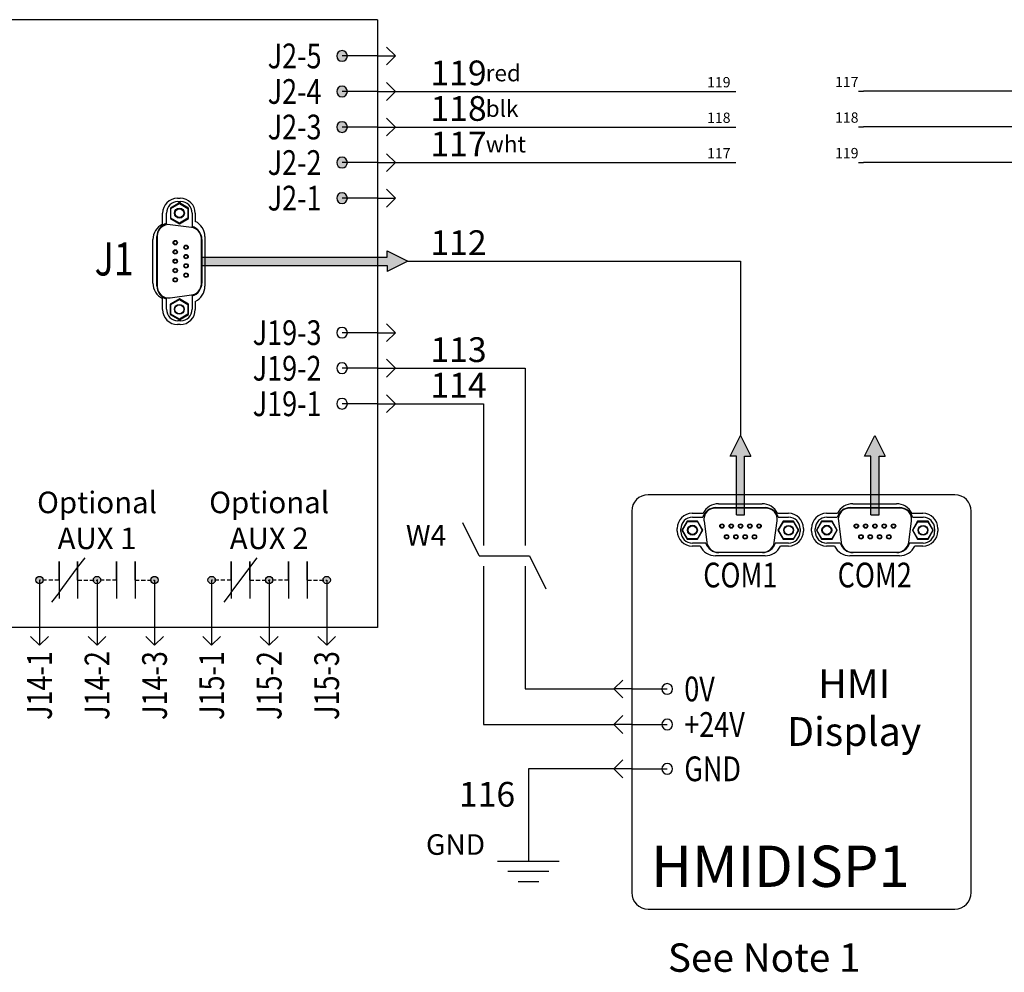
# Model space of a CAD drawing. Extents: x 147 to 468, y 202 to 434.
# Drawn here: x 207 to 267, y 244 to 302 of the extents above; entities that cross this region are included whole.
import ezdxf
from ezdxf.enums import TextEntityAlignment as Align

# ---------------------------------------------------------------- set-up
doc = ezdxf.new("R2010")
doc.units = 0
doc.header["$MEASUREMENT"] = 0
doc.linetypes.add('HIDDEN', pattern=[0.375, 0.25, -0.125])
for name, color, linetype in [('BLK', 7, 'Continuous'), ('BLK_22', 7, 'Continuous'), ('DB9', 7, 'Continuous'), ('GRN_14', 7, 'Continuous'), ('LINK', 9, 'Continuous'), ('MISC', 7, 'Continuous'), ('Notes', 140, 'Continuous'), ('RED', 7, 'Continuous'), ('RED_22', 7, 'Continuous'), ('SYMS', 7, 'Continuous'), ('TAGS', 150, 'Continuous'), ('TERMS', 123, 'Continuous'), ('WHT', 7, 'Continuous'), ('WIRENO', 72, 'Continuous'), ('WIREREF', 52, 'Continuous'), ('WIREREF_DEST', 52, 'Continuous')]:
    doc.layers.add(name, color=color, linetype=linetype)
doc.styles.add('WD_IEC', font='isocp2.shx', dxfattribs={"width": 0.9, "height": 4})

# ---------------------------------------------------------------- blocks, each defined once
blk = doc.blocks.new('WD_WNH')
at = {"linetype": 'Continuous', "style": 'WD_IEC', "width": 0.8}
blk.add_attdef('WIRENO', text='', height=2.5, dxfattribs=at).set_placement((0, 0.75), align=Align.CENTER)
at = {"style": 'WD_IEC', "flags": 1}
for tag, p in [('W01USER', (0, 1.25)), ('W02USER', (0, 1.125)), ('W03USER', (0, 1)), ('W04USER', (0, 0.875)), ('W05USER', (0, 0.75)), ('W06USER', (0, 0.625)), ('W07USER', (0, 0.5)), ('W08USER', (0, 0.375)), ('W09USER', (0, 0.25)), ('W10USER', (0, 0.125))]:
    blk.add_attdef(tag, text='', height=0.08, dxfattribs=at).set_placement(p, align=Align.CENTER)
blk = doc.blocks.new('HA1D1_INLINE')
blk.add_line((0, 0), (0.625, 0))
at = {"style": 'WD_IEC'}
for tag, height, flags, p in [('WIRENO', 1.25, 8, (0, 0.5)), ('SIGCODE', 0.5, 1, (2.5, 0.9))]:
    blk.add_attdef(tag, text='', height=height, dxfattribs=dict(at, flags=flags)).set_placement(p, align=Align.RIGHT)
at = {"style": 'WD_IEC', "flags": 1}
for tag, p in [('X4TERM01', (0, 0)), ('X1TERM02', (0.625, 0))]:
    blk.add_attdef(tag, p, '', height=0.16, dxfattribs=at)
at = {"style": 'WD_IEC'}
blk.add_attdef('DESC1', text='', height=1.25, dxfattribs=at).set_placement((0, -0.5), align=Align.TOP_RIGHT)
blk = doc.blocks.new('HA1S3_INLINE')
blk.add_line((-0.625, 0), (0, 0))
at = {"style": 'WD_IEC'}
for tag, height, flags, p in [('WIRENO', 1.25, 8, (-0.625, 0.5)), ('SIGCODE', 0.5, 1, (1.875, 0.9))]:
    blk.add_attdef(tag, text='', height=height, dxfattribs=dict(at, flags=flags)).set_placement(p, align=Align.RIGHT)
at = {"style": 'WD_IEC', "flags": 1}
for tag, p in [('X4TERM02', (-0.625, 0)), ('X1TERM01', (0, 0))]:
    blk.add_attdef(tag, p, '', height=0.16, dxfattribs=at)
at = {"style": 'WD_IEC'}
blk.add_attdef('DESC1', text='', height=1.25, dxfattribs=at).set_placement((-0.625, -0.5), align=Align.TOP_RIGHT)
blk = doc.blocks.new('VGND2')
for p, q in [((0, 0), (0, -5)), ((-3.75, -5), (3.75, -5)), ((-2.5, -6.25), (2.5, -6.25)), ((-1.25, -7.5), (1.25, -7.5))]:
    blk.add_line(p, q)
at = {"style": 'WD_IEC'}
for tag, p in [('INST', (-5.25, 2.75)), ('LOC', (-5.25, -0.75)), ('TAG1', (-5.25, -4.25))]:
    blk.add_attdef(tag, text='', height=2.5, dxfattribs=at).set_placement(p, align=Align.RIGHT)
at = {"style": 'WD_IEC', "flags": 1}
blk.add_attdef('X2TERM01', (0, 0), '', height=0.32, dxfattribs=at)
blk = doc.blocks.new('WD_WNV')
at = {"linetype": 'Continuous', "style": 'WD_IEC', "width": 0.8}
blk.add_attdef('WIRENO', text='', height=2.5, dxfattribs=at).set_placement((-1.6, 0), align=Align.MIDDLE_RIGHT)
at = {"style": 'WD_IEC', "flags": 1}
for tag, p in [('W01USER', (-1, 1.25)), ('W02USER', (-1, 1.125)), ('W03USER', (-1, 1)), ('W04USER', (-1, 0.875)), ('W05USER', (-1, 0.75)), ('W06USER', (-1, 0.625)), ('W07USER', (-1, 0.5)), ('W08USER', (-1, 0.375)), ('W09USER', (-1, 0.25)), ('W10USER', (-1, 0.125))]:
    blk.add_attdef(tag, text='', height=0.08, dxfattribs=at).set_placement(p, align=Align.CENTER)
blk = doc.blocks.new('VW01_5')
blk.add_line((-0.5, 0), (-2.5, 4))
at = {"style": 'WD_IEC', "flags": 1}
for tag, p in [('INST', (-4.5, 7.25)), ('LOC', (-4.5, 4.25)), ('XREF', (-4.5, -3.75)), ('DESC1', (-4.5, -6.75)), ('DESC2', (-4.5, -9.75)), ('DESC3', (-4.5, -12.75))]:
    blk.add_attdef(tag, text='', height=2.5, dxfattribs=at).set_placement(p, align=Align.RIGHT)
at = {"style": 'WD_IEC'}
blk.add_attdef('TAG1', text='', height=2.5, dxfattribs=at).set_placement((-4.5, 1.25), align=Align.RIGHT)
at = {"color": 7, "style": 'WD_IEC'}
for tag, p in [('X2_TINY_DOT_DONT_REMOVE', (0, 1.25)), ('X8_TINY_DOT_DONT_REMOVE', (0, -1.25))]:
    blk.add_attdef(tag, p, '', height=0.0016, dxfattribs=at)
at = {"style": 'WD_IEC', "flags": 1}
for tag, p, height in [('X2TERM01', (0, 1.25), 0.32), ('X1LINK', (-0.5, 0), 0.32), ('X8TERM01', (0, -1.25), 0.32), ('MFG', (3.06, -7.26), 1), ('CAT', (3.06, -8.76), 1), ('ASSYCODE', (3.06, -10.26), 1), ('FAMILY', (3.06, -11.76), 1), ('CATDESC', (3.06, -13.26), 1)]:
    blk.add_attdef(tag, p, '', height=height, dxfattribs=at)
at = {"style": 'WD_IEC'}
blk.add_attdef('RATING1', text='', height=2.5, dxfattribs=at).set_placement((2, -2), align=Align.MIDDLE_LEFT)
blk = doc.blocks.new('VW02_5')
blk.add_line((0.5, 0), (2.5, -4))
at = {"style": 'WD_IEC', "flags": 1}
for tag, p in [('INST', (-4.5, 7.25)), ('LOC', (-4.5, 4.25)), ('XREF', (-4.5, -3.75)), ('DESC1', (-4.5, -6.75)), ('DESC2', (-4.5, -9.75)), ('DESC3', (-4.5, -12.75))]:
    blk.add_attdef(tag, text='', height=2.5, dxfattribs=at).set_placement(p, align=Align.RIGHT)
at = {"style": 'WD_IEC'}
blk.add_attdef('TAG2', text='', height=2.5, dxfattribs=at).set_placement((-4.5, 1.25), align=Align.RIGHT)
at = {"color": 7, "style": 'WD_IEC'}
for tag, p in [('X2_TINY_DOT_DONT_REMOVE', (0, 1.25)), ('X8_TINY_DOT_DONT_REMOVE', (0, -1.25))]:
    blk.add_attdef(tag, p, '', height=0.0016, dxfattribs=at)
at = {"style": 'WD_IEC', "flags": 1}
for tag, p, height in [('X2TERM01', (0, 1.25), 0.32), ('X4LINK', (0.5, 0), 0.32), ('X8TERM01', (0, -1.25), 0.32), ('FAMILY', (3.06, -11.76), 1)]:
    blk.add_attdef(tag, p, '', height=height, dxfattribs=at)
at = {"style": 'WD_IEC'}
blk.add_attdef('RATING1', text='', height=2.5, dxfattribs=at).set_placement((2, -2), align=Align.MIDDLE_LEFT)
blk = doc.blocks.new('*U47')
h = blk.add_hatch(color=256)
edge = h.paths.add_edge_path()
edge.add_arc((28.584, -3.274), 0.323, 270, 450)
edge.add_arc((28.584, -3.274), 0.323, 90, 270)
edge = h.paths.add_edge_path()
edge.add_arc((28.584, -5.429), 0.323, 270, 450)
edge.add_arc((28.584, -5.429), 0.323, 90, 270)
edge = h.paths.add_edge_path()
edge.add_arc((28.584, -7.583), 0.323, 270, 450)
edge.add_arc((28.584, -7.583), 0.323, 90, 270)
edge = h.paths.add_edge_path()
edge.add_arc((28.584, -9.737), 0.323, 270, 450)
edge.add_arc((28.584, -9.737), 0.323, 90, 270)
edge = h.paths.add_edge_path()
edge.add_arc((28.584, -11.891), 0.323, 270, 450)
edge.add_arc((28.584, -11.891), 0.323, 90, 270)
h = blk.add_hatch(color=7)
h.dxf.hatch_style = 1
h.paths.add_polyline_path([(32.578, -15.716), (31.328, -16.341), (31.328, -15.966), (20.058, -15.966), (20.058, -15.466), (31.328, -15.466), (31.328, -15.091)])
h = blk.add_hatch(color=256)
edge = h.paths.add_edge_path()
edge.add_arc((10.248, -35.04), 0.223, 0, 360)
edge = h.paths.add_edge_path()
edge.add_arc((13.734, -35.04), 0.223, 0, 360)
edge = h.paths.add_edge_path()
edge.add_arc((17.22, -35.04), 0.223, 0, 360)
h = blk.add_hatch(color=256)
edge = h.paths.add_edge_path()
edge.add_arc((20.68, -35.04), 0.223, 0, 360)
edge = h.paths.add_edge_path()
edge.add_arc((24.166, -35.04), 0.223, 0, 360)
edge = h.paths.add_edge_path()
edge.add_arc((27.652, -35.04), 0.223, 0, 360)
for p, q in [((30.738, -1.077), (-33.645, -1.077)), ((18.612, -11.902), (18.775, -11.902)), ((18.728, -12.18), (18.18, -12.497)), ((18.18, -12.497), (18.18, -13.129)), ((18.209, -12.514), (18.18, -12.497)), ((18.209, -12.514), (18.728, -12.214)), ((18.209, -13.112), (18.209, -12.514)), ((18.64, -12.101), (18.803, -12.101)), ((19.276, -12.497), (18.728, -12.18)), ((18.728, -12.214), (18.728, -12.18)), ((18.728, -12.214), (19.246, -12.514)), ((19.246, -12.514), (19.276, -12.497)), ((19.246, -12.514), (19.246, -13.112)), ((19.276, -13.129), (19.276, -12.497)), ((17.7, -13.479), (17.7, -12.813)), ((17.94, -13.432), (17.94, -12.801)), ((18.209, -13.112), (18.18, -13.129)), ((18.728, -13.412), (18.209, -13.112)), ((19.246, -13.112), (18.728, -13.412)), ((19.246, -13.112), (19.276, -13.129)), ((19.503, -12.801), (19.503, -13.611)), ((19.686, -12.813), (19.686, -13.299)), ((19.462, -13.67), (18.156, -13.501)), ((18.18, -13.129), (18.728, -13.446)), ((18.728, -13.446), (19.276, -13.129)), ((18.728, -13.412), (18.728, -13.446)), ((17.357, -17.218), (17.357, -14.214)), ((17.384, -14.18), (17.384, -17.252)), ((20.269, -14.226), (20.269, -17.23)), ((17.117, -17.051), (17.117, -14.406)), ((20.058, -17.084), (20.058, -14.349)), ((20.086, -14.394), (20.086, -17.039)), ((18.156, -17.931), (19.462, -17.762)), ((19.503, -17.821), (19.503, -18.632)), ((17.7, -18.644), (17.7, -17.977)), ((17.94, -18.632), (17.94, -18)), ((18.722, -17.999), (18.173, -18.315)), ((18.173, -18.315), (18.173, -18.948)), ((18.203, -18.332), (18.173, -18.315)), ((18.203, -18.332), (18.722, -18.033)), ((18.203, -18.931), (18.203, -18.332)), ((19.27, -18.315), (18.722, -17.999)), ((18.722, -18.033), (18.722, -17.999)), ((18.722, -18.033), (19.24, -18.332)), ((19.24, -18.332), (19.27, -18.315)), ((19.24, -18.332), (19.24, -18.931)), ((19.27, -18.948), (19.27, -18.315)), ((19.686, -18.157), (19.686, -18.644)), ((18.203, -18.931), (18.173, -18.948)), ((18.173, -18.948), (18.722, -19.264)), ((18.722, -19.23), (18.203, -18.931)), ((19.24, -18.931), (18.722, -19.23)), ((18.722, -19.264), (19.27, -18.948)), ((19.24, -18.931), (19.27, -18.948)), ((18.775, -19.555), (18.612, -19.555)), ((18.803, -19.331), (18.64, -19.331)), ((18.722, -19.23), (18.722, -19.264)), ((10.248, -35.04), (10.248, -37.919)), ((13.734, -35.04), (13.734, -37.919)), ((17.22, -35.04), (17.22, -37.919)), ((20.68, -35.04), (20.68, -37.919)), ((24.166, -35.04), (24.166, -37.919)), ((27.652, -35.04), (27.652, -37.919)), ((30.738, -37.919), (-33.645, -37.919))]:
    blk.add_line(p, q)
at = {"color": 7}
for p, q in [((30.738, -1.077), (30.738, -37.919)), ((20.058, -15.466), (31.328, -15.466)), ((20.058, -15.466), (20.058, -15.966)), ((31.328, -15.466), (31.328, -15.091)), ((31.328, -15.091), (32.578, -15.716)), ((20.058, -15.966), (31.328, -15.966)), ((32.578, -15.716), (31.328, -16.341)), ((31.328, -15.966), (31.328, -16.341))]:
    blk.add_line(p, q, dxfattribs=at)
at = {"linetype": 'Continuous'}
for p, q in [((31.815, -3.274), (31.277, -2.736)), ((30.738, -3.274), (28.584, -3.274)), ((30.738, -3.274), (31.815, -3.274)), ((31.815, -3.274), (31.277, -3.813)), ((31.815, -5.429), (31.277, -4.89)), ((30.738, -5.429), (28.584, -5.429)), ((30.738, -5.429), (31.815, -5.429)), ((31.815, -5.429), (31.277, -5.967)), ((31.815, -7.583), (31.277, -7.044)), ((30.738, -7.583), (28.584, -7.583)), ((30.738, -7.583), (31.815, -7.583)), ((31.815, -7.583), (31.277, -8.121)), ((31.815, -9.737), (31.277, -9.199)), ((30.738, -9.737), (28.584, -9.737)), ((30.738, -9.737), (31.815, -9.737)), ((31.815, -9.737), (31.277, -10.276)), ((30.738, -11.891), (28.584, -11.891)), ((30.738, -11.891), (31.815, -11.891)), ((31.815, -11.891), (31.277, -11.353)), ((31.815, -11.891), (31.277, -12.43)), ((31.815, -20.047), (31.277, -19.508)), ((30.738, -20.047), (28.584, -20.047)), ((30.738, -20.047), (31.815, -20.047)), ((31.815, -20.047), (31.277, -20.585)), ((31.815, -22.201), (31.277, -21.662)), ((30.738, -22.201), (28.584, -22.201)), ((30.738, -22.201), (31.815, -22.201)), ((31.815, -22.201), (31.277, -22.739)), ((31.815, -24.355), (31.277, -23.817)), ((30.738, -24.355), (28.584, -24.355)), ((30.738, -24.355), (31.815, -24.355)), ((31.815, -24.355), (31.277, -24.894)), ((10.248, -37.919), (10.248, -38.996)), ((13.734, -37.919), (13.734, -38.996)), ((17.22, -37.919), (17.22, -38.996)), ((20.68, -37.919), (20.68, -38.996)), ((24.166, -37.919), (24.166, -38.996)), ((27.652, -37.919), (27.652, -38.996)), ((10.248, -38.996), (9.71, -38.458)), ((10.248, -38.996), (10.787, -38.458)), ((13.734, -38.996), (13.196, -38.458)), ((13.734, -38.996), (14.273, -38.458)), ((17.22, -38.996), (16.681, -38.458)), ((17.22, -38.996), (17.758, -38.458)), ((20.68, -38.996), (20.142, -38.458)), ((20.68, -38.996), (21.219, -38.458)), ((24.166, -38.996), (23.628, -38.458)), ((24.166, -38.996), (24.705, -38.458)), ((27.652, -38.996), (27.114, -38.458)), ((27.652, -38.996), (28.191, -38.458))]:
    blk.add_line(p, q, dxfattribs=at)
at = {"ltscale": 0.2}
for p, q in [((11.429, -35.04), (11.429, -33.915)), ((11.429, -33.915), (11.429, -36.164)), ((12.554, -34.29), (13.005, -33.691)), ((12.554, -35.04), (12.554, -33.915)), ((12.554, -33.915), (12.554, -36.164)), ((14.915, -33.915), (14.915, -36.164)), ((14.915, -35.04), (14.915, -33.915)), ((16.039, -33.915), (16.039, -36.164)), ((16.039, -35.04), (16.039, -33.915)), ((21.861, -33.915), (21.861, -36.164)), ((21.861, -35.04), (21.861, -33.915)), ((22.986, -34.29), (23.437, -33.691)), ((22.986, -33.915), (22.986, -36.164)), ((22.986, -35.04), (22.986, -33.915)), ((25.347, -35.04), (25.347, -33.915)), ((25.347, -33.915), (25.347, -36.164)), ((26.472, -35.04), (26.472, -33.915)), ((26.472, -33.915), (26.472, -36.164)), ((11.429, -35.789), (12.554, -34.29)), ((21.861, -35.789), (22.986, -34.29)), ((11.429, -35.789), (10.977, -36.388)), ((21.861, -35.789), (21.41, -36.388))]:
    blk.add_line(p, q, dxfattribs=at)
at = {"linetype": 'HIDDEN'}
for p, q in [((11.429, -35.04), (10.248, -35.04)), ((12.554, -35.04), (13.734, -35.04)), ((14.915, -35.04), (13.734, -35.04)), ((16.039, -35.04), (17.22, -35.04)), ((21.861, -35.04), (20.68, -35.04)), ((22.986, -35.04), (24.166, -35.04)), ((25.347, -35.04), (24.166, -35.04)), ((26.472, -35.04), (27.652, -35.04))]:
    blk.add_line(p, q, dxfattribs=at)
for centre, radius in [((18.728, -12.802), 0.298), ((18.728, -12.802), 0.268), ((18.475, -14.591), 0.133), ((18.475, -14.591), 0.104), ((19.128, -14.872), 0.133), ((19.128, -14.872), 0.104), ((18.475, -15.153), 0.133), ((18.475, -15.153), 0.104), ((19.128, -15.435), 0.133), ((19.128, -15.435), 0.104), ((18.475, -15.716), 0.133), ((18.475, -15.716), 0.104), ((19.128, -15.998), 0.133), ((19.128, -15.998), 0.104), ((18.475, -16.279), 0.133), ((18.475, -16.842), 0.133), ((18.475, -16.279), 0.104), ((19.128, -16.56), 0.133), ((19.128, -16.56), 0.104), ((18.475, -16.842), 0.104), ((18.722, -18.632), 0.298), ((18.722, -18.632), 0.268), ((10.248, -35.04), 0.223), ((13.734, -35.04), 0.223), ((17.22, -35.04), 0.223), ((20.68, -35.04), 0.223), ((24.166, -35.04), 0.223), ((27.652, -35.04), 0.223)]:
    blk.add_circle(centre, radius)
for centre, radius, start, end in [((28.584, -3.274), 0.323, 90, 270), ((28.584, -3.274), 0.323, 270, 90), ((28.584, -5.429), 0.323, 90, 270), ((28.584, -5.429), 0.323, 270, 90), ((28.584, -7.583), 0.323, 90, 270), ((28.584, -7.583), 0.323, 270, 90), ((28.584, -9.737), 0.323, 90, 270), ((28.584, -9.737), 0.323, 270, 90), ((18.612, -12.813), 0.911, 90, 180), ((18.775, -12.813), 0.911, 0, 90), ((28.584, -11.891), 0.323, 90, 270), ((28.584, -11.891), 0.323, 270, 90), ((18.64, -12.801), 0.7, 90, 180), ((18.803, -12.801), 0.7, 0, 90), ((18.145, -14.406), 1.028, 115.63806, 180), ((18.173, -14.214), 0.816, 106.60155, 180), ((18.068, -14.18), 0.684, 82.63195, 180), ((19.374, -14.349), 0.684, 0, 82.63195), ((19.27, -14.394), 0.816, 0, 73.39845), ((19.241, -14.226), 1.028, 0, 64.36194), ((18.145, -17.051), 1.028, 180, 244.36194), ((18.173, -17.218), 0.816, 180, 253.39845), ((18.068, -17.252), 0.684, 180, 277.36805), ((19.374, -17.084), 0.684, 277.36805, 0), ((19.27, -17.039), 0.816, 286.60155, 0), ((19.241, -17.23), 1.028, 295.63806, 0), ((18.612, -18.644), 0.911, 180, 270), ((18.64, -18.632), 0.7, 180, 270), ((18.775, -18.644), 0.911, 270, 0), ((18.803, -18.632), 0.7, 270, 0), ((28.584, -20.047), 0.323, 90, 270), ((28.584, -20.047), 0.323, 270, 90), ((28.584, -22.201), 0.323, 90, 270), ((28.584, -22.201), 0.323, 270, 90), ((28.584, -24.355), 0.323, 90, 270), ((28.584, -24.355), 0.323, 270, 90)]:
    blk.add_arc(centre, radius, start, end)
at = {"char_height": 1.3066, "attachment_point": 8}
for s, insert in [('Optional\\PAUX 1', (13.734, -33.167)), ('Optional\\PAUX 2', (24.166, -33.167))]:
    blk.add_mtext_dynamic_manual_height_columns(s, width=6.13664, gutter_width=0.25, heights=[0], dxfattribs=dict(at, insert=insert))
at = {"style": 'WD_IEC'}
blk.add_attdef('TAG1', text='', height=2.5, dxfattribs=at).set_placement((-15.266, -0.117), align=Align.RIGHT)
at = {"style": 'WD_IEC', "flags": 1}
for tag, p in [('X2TERM32', (0, 0)), ('X2TERM31', (4.308, 0)), ('X1TERM30', (31.815, -3.274)), ('X1TERM29', (31.815, -5.429)), ('X1TERM28', (31.815, -7.583)), ('X1TERM27', (31.815, -9.737)), ('X1TERM26', (31.815, -11.891)), ('X1TERM33', (32.578, -15.716)), ('X1TERM25', (31.815, -20.047)), ('X1TERM24', (31.815, -22.201)), ('X1TERM23', (31.815, -24.355)), ('X4TERM09', (-34.723, -25.66)), ('X4TERM10', (-34.723, -28.66)), ('X8TERM11', (-31.559, -38.996)), ('X8TERM12', (-28.073, -38.996)), ('X8TERM13', (-24.588, -38.996)), ('X8TERM14', (-21.127, -38.996)), ('X8TERM15', (-17.641, -38.996)), ('X8TERM16', (-14.156, -38.996)), ('X8TERM17', (-10.656, -38.996)), ('X8TERM18', (-7.17, -38.996)), ('X8TERM19', (-3.684, -38.996)), ('X8TERM20', (-0.223, -38.996)), ('X8TERM21', (3.262, -38.996)), ('X8TERM22', (6.748, -38.996)), ('X8TERM01', (10.248, -38.996)), ('X8TERM02', (13.734, -38.996)), ('X8TERM03', (17.22, -38.996)), ('X8TERM04', (20.68, -38.996)), ('X8TERM05', (24.166, -38.996)), ('X8TERM06', (27.652, -38.996))]:
    blk.add_attdef(tag, p, '', height=0.08, dxfattribs=at)
at = {"style": 'WD_IEC', "width": 0.8}
for tag, height, p in [('TERM30', 1.5, (27.338, -3.274)), ('TERM29', 1.5, (27.338, -5.429)), ('TERM28', 1.5, (27.338, -7.583)), ('TERM27', 1.5, (27.338, -9.737)), ('TERM26', 1.5, (27.338, -11.891)), ('TERM33', 2, (16.238, -15.616)), ('TERM25', 1.5, (27.338, -20.047)), ('TERM24', 1.5, (27.338, -22.201)), ('TERM23', 1.5, (27.338, -24.355))]:
    blk.add_attdef(tag, text='', height=height, dxfattribs=at).set_placement(p, align=Align.MIDDLE_RIGHT)
for tag, height, p in [('TERM32', 2, (0, -4.288)), ('TERM31', 2, (4.308, -4.288)), ('TERM11', 1.5, (-31.559, -39.435)), ('TERM12', 1.5, (-28.073, -39.435)), ('TERM13', 1.5, (-24.588, -39.435)), ('TERM14', 1.5, (-21.127, -39.435)), ('TERM15', 1.5, (-17.641, -39.435)), ('TERM16', 1.5, (-14.156, -39.435)), ('TERM17', 1.5, (-10.656, -39.435)), ('TERM18', 1.5, (-7.17, -39.435)), ('TERM19', 1.5, (-3.684, -39.435)), ('TERM20', 1.5, (-0.223, -39.435)), ('TERM21', 1.5, (3.262, -39.435)), ('TERM22', 1.5, (6.748, -39.435)), ('TERM01', 1.5, (10.248, -39.435)), ('TERM02', 1.5, (13.734, -39.435)), ('TERM03', 1.5, (17.22, -39.435)), ('TERM04', 1.5, (20.68, -39.435)), ('TERM05', 1.5, (24.166, -39.435)), ('TERM06', 1.5, (27.652, -39.435))]:
    blk.add_attdef(tag, text='', height=height, rotation=90, dxfattribs=at).set_placement(p, align=Align.MIDDLE_RIGHT)
for tag, p in [('TERM09', (-30.998, -25.61)), ('TERM10', (-30.998, -28.61))]:
    blk.add_attdef(tag, text='', height=1.5, dxfattribs=at).set_placement(p, align=Align.MIDDLE_LEFT)

msp = doc.modelspace()

# ---------------------------------------------------------------- hatches: boundary and pattern name
h = msp.add_hatch(color=7)
h.dxf.hatch_style = 1
h.paths.add_polyline_path([(250.585, 277.02), (251.21, 275.77), (250.835, 275.77), (250.835, 272.218), (250.335, 272.218), (250.335, 275.77), (249.96, 275.77)])
h = msp.add_hatch(color=7)
h.dxf.hatch_style = 1
h.paths.add_polyline_path([(258.731, 277.02), (259.356, 275.77), (258.981, 275.77), (258.981, 272.218), (258.481, 272.218), (258.481, 275.77), (258.106, 275.77)])
h = msp.add_hatch(color=7)
h.dxf.hatch_style = 1
h.paths.add_polyline_path([(258.731, 277.02), (259.356, 275.77), (258.981, 275.77), (258.981, 272.218), (258.481, 272.218), (258.481, 275.77), (258.106, 275.77)])
h = msp.add_hatch()
h.set_pattern_fill('ANSI31', scale=25, angle=180)
h.set_pattern_definition([(225, (6.1624, 39.2754), (2.20971, -2.20971), [])])
h.paths.add_polyline_path([(245.278, 262.042, 1), (245.278, 261.396, 1)])
edge = h.paths.add_edge_path()
edge.add_arc((245.278, 264.405), 0.323, 270, 450)
edge.add_arc((245.278, 264.405), 0.323, 90, 270)
edge = h.paths.add_edge_path()
edge.add_arc((245.278, 266.559), 0.323, 270, 450)
edge.add_arc((245.278, 266.559), 0.323, 90, 270)

# ---------------------------------------------------------------- linework, layer by layer
at = {"color": 7}
for p, q in [((249.96, 275.77), (250.585, 277.02)), ((250.585, 277.02), (251.21, 275.77)), ((258.106, 275.77), (258.731, 277.02)), ((258.731, 277.02), (259.356, 275.77)), ((250.335, 275.77), (249.96, 275.77)), ((250.335, 272.218), (250.335, 275.77)), ((250.835, 275.77), (251.21, 275.77)), ((250.835, 272.218), (250.835, 275.77)), ((258.481, 275.77), (258.106, 275.77)), ((258.481, 272.218), (258.481, 275.77)), ((258.981, 275.77), (259.356, 275.77)), ((258.981, 272.218), (258.981, 275.77)), ((250.335, 272.218), (250.835, 272.218)), ((258.481, 272.218), (258.981, 272.218))]:
    msp.add_line(p, q, dxfattribs=at)
for p, q in [((263.571, 273.437), (244.989, 273.437)), ((249.251, 272.895), (251.896, 272.895)), ((257.396, 272.895), (260.041, 272.895)), ((243.989, 272.437), (243.989, 249.324)), ((247.658, 272.312), (248.324, 272.312)), ((252.122, 272.629), (249.049, 272.629)), ((249.083, 272.655), (252.087, 272.655)), ((252.823, 272.312), (253.489, 272.312)), ((255.803, 272.312), (256.47, 272.312)), ((260.267, 272.629), (257.194, 272.629)), ((257.229, 272.655), (260.233, 272.655)), ((260.968, 272.312), (261.634, 272.312)), ((264.571, 249.324), (264.571, 272.437)), ((247.354, 271.839), (247.037, 271.291)), ((247.071, 271.291), (247.371, 271.809)), ((247.371, 271.809), (247.354, 271.839)), ((247.986, 271.839), (247.354, 271.839)), ((247.371, 271.809), (247.969, 271.809)), ((247.67, 272.072), (248.301, 272.072)), ((247.969, 271.809), (247.986, 271.839)), ((247.969, 271.809), (248.269, 271.291)), ((248.303, 271.291), (247.986, 271.839)), ((248.371, 271.857), (248.539, 270.551)), ((252.631, 270.551), (252.8, 271.857)), ((253.172, 271.833), (252.856, 271.285)), ((252.87, 272.072), (253.501, 272.072)), ((252.89, 271.285), (253.189, 271.803)), ((253.189, 271.803), (253.172, 271.833)), ((253.805, 271.833), (253.172, 271.833)), ((253.189, 271.803), (253.788, 271.803)), ((253.788, 271.803), (253.805, 271.833)), ((253.788, 271.803), (254.087, 271.285)), ((254.121, 271.285), (253.805, 271.833)), ((255.499, 271.839), (255.182, 271.291)), ((255.217, 271.291), (255.516, 271.809)), ((255.516, 271.809), (255.499, 271.839)), ((256.132, 271.839), (255.499, 271.839)), ((255.516, 271.809), (256.115, 271.809)), ((255.815, 272.072), (256.446, 272.072)), ((256.115, 271.809), (256.132, 271.839)), ((256.115, 271.809), (256.414, 271.291)), ((256.448, 271.291), (256.132, 271.839)), ((256.516, 271.857), (256.685, 270.551)), ((260.777, 270.551), (260.946, 271.857)), ((261.317, 271.833), (261.001, 271.285)), ((261.015, 272.072), (261.646, 272.072)), ((261.035, 271.285), (261.334, 271.803)), ((261.334, 271.803), (261.317, 271.833)), ((261.95, 271.833), (261.317, 271.833)), ((261.334, 271.803), (261.933, 271.803)), ((261.933, 271.803), (261.95, 271.833)), ((261.933, 271.803), (262.232, 271.285)), ((262.267, 271.285), (261.95, 271.833)), ((246.747, 271.238), (246.747, 271.401)), ((246.97, 271.209), (246.97, 271.373)), ((247.037, 271.291), (247.354, 270.743)), ((247.071, 271.291), (247.037, 271.291)), ((247.371, 270.773), (247.071, 271.291)), ((248.269, 271.291), (247.969, 270.773)), ((247.986, 270.743), (248.303, 271.291)), ((248.269, 271.291), (248.303, 271.291)), ((252.856, 271.285), (253.172, 270.737)), ((252.89, 271.285), (252.856, 271.285)), ((253.189, 270.766), (252.89, 271.285)), ((254.087, 271.285), (253.788, 270.766)), ((253.805, 270.737), (254.121, 271.285)), ((254.087, 271.285), (254.121, 271.285)), ((254.201, 271.373), (254.201, 271.209)), ((254.4, 271.401), (254.4, 271.238)), ((254.892, 271.238), (254.892, 271.401)), ((255.116, 271.209), (255.116, 271.373)), ((255.182, 271.291), (255.499, 270.743)), ((255.217, 271.291), (255.182, 271.291)), ((255.516, 270.773), (255.217, 271.291)), ((256.414, 271.291), (256.115, 270.773)), ((256.132, 270.743), (256.448, 271.291)), ((256.414, 271.291), (256.448, 271.291)), ((261.001, 271.285), (261.317, 270.737)), ((261.035, 271.285), (261.001, 271.285)), ((261.334, 270.766), (261.035, 271.285)), ((262.232, 271.285), (261.933, 270.766)), ((261.95, 270.737), (262.267, 271.285)), ((262.232, 271.285), (262.267, 271.285)), ((262.346, 271.373), (262.346, 271.209)), ((262.545, 271.401), (262.545, 271.238)), ((247.371, 270.773), (247.354, 270.743)), ((247.354, 270.743), (247.986, 270.743)), ((247.969, 270.773), (247.371, 270.773)), ((248.481, 270.51), (247.67, 270.51)), ((247.969, 270.773), (247.986, 270.743)), ((253.501, 270.51), (252.69, 270.51)), ((253.189, 270.766), (253.172, 270.737)), ((253.172, 270.737), (253.805, 270.737)), ((253.788, 270.766), (253.189, 270.766)), ((253.788, 270.766), (253.805, 270.737)), ((255.516, 270.773), (255.499, 270.743)), ((255.499, 270.743), (256.132, 270.743)), ((256.115, 270.773), (255.516, 270.773)), ((256.626, 270.51), (255.815, 270.51)), ((256.115, 270.773), (256.132, 270.743)), ((261.646, 270.51), (260.835, 270.51)), ((261.334, 270.766), (261.317, 270.737)), ((261.317, 270.737), (261.95, 270.737)), ((261.933, 270.766), (261.334, 270.766)), ((261.933, 270.766), (261.95, 270.737)), ((248.145, 270.327), (247.658, 270.327)), ((252.075, 269.744), (249.071, 269.744)), ((249.218, 269.954), (251.953, 269.954)), ((251.908, 269.927), (249.263, 269.927)), ((253.489, 270.327), (253.002, 270.327)), ((256.29, 270.327), (255.803, 270.327)), ((260.221, 269.744), (257.217, 269.744)), ((257.363, 269.954), (260.098, 269.954)), ((260.053, 269.927), (257.408, 269.927)), ((261.634, 270.327), (261.147, 270.327)), ((244.989, 248.324), (263.571, 248.324))]:
    msp.add_line(p, q)
at = {"linetype": 'Continuous'}
for p, q in [((242.912, 261.665), (243.45, 262.204)), ((243.989, 261.665), (242.912, 261.665)), ((242.912, 261.665), (243.45, 261.127)), ((243.989, 261.665), (246.143, 261.665)), ((242.912, 259.511), (243.45, 260.049)), ((243.989, 259.511), (242.912, 259.511)), ((242.912, 259.511), (243.45, 258.972)), ((243.989, 259.511), (246.143, 259.511)), ((242.912, 256.825), (243.45, 257.364)), ((243.989, 256.825), (242.912, 256.825)), ((242.912, 256.825), (243.45, 256.287)), ((243.989, 256.825), (246.143, 256.825))]:
    msp.add_line(p, q, dxfattribs=at)
for centre, radius in [((247.67, 271.291), 0.298), ((247.67, 271.291), 0.268), ((249.46, 271.538), 0.133), ((249.46, 271.538), 0.104), ((250.023, 271.538), 0.133), ((250.023, 271.538), 0.104), ((250.585, 271.538), 0.133), ((250.585, 271.538), 0.104), ((251.148, 271.538), 0.133), ((251.148, 271.538), 0.104), ((251.711, 271.538), 0.133), ((251.711, 271.538), 0.104), ((253.499, 271.285), 0.298), ((253.499, 271.285), 0.268), ((255.815, 271.291), 0.298), ((255.815, 271.291), 0.268), ((257.605, 271.538), 0.133), ((257.605, 271.538), 0.104), ((258.168, 271.538), 0.133), ((258.168, 271.538), 0.104), ((258.731, 271.538), 0.133), ((258.731, 271.538), 0.104), ((259.293, 271.538), 0.133), ((259.293, 271.538), 0.104), ((259.856, 271.538), 0.133), ((259.856, 271.538), 0.104), ((261.645, 271.285), 0.298), ((261.645, 271.285), 0.268), ((249.741, 270.885), 0.133), ((249.741, 270.885), 0.104), ((250.304, 270.885), 0.133), ((250.304, 270.885), 0.104), ((250.867, 270.885), 0.133), ((250.867, 270.885), 0.104), ((251.43, 270.885), 0.133), ((251.43, 270.885), 0.104), ((257.886, 270.885), 0.133), ((257.886, 270.885), 0.104), ((258.449, 270.885), 0.133), ((258.449, 270.885), 0.104), ((259.012, 270.885), 0.133), ((259.012, 270.885), 0.104), ((259.575, 270.885), 0.133), ((259.575, 270.885), 0.104)]:
    msp.add_circle(centre, radius)
for centre, radius, start, end in [((244.989, 272.437), 1, 90, 180), ((263.571, 272.437), 1, 0, 90), ((249.251, 271.868), 1.028, 90, 154.36194), ((251.896, 271.868), 1.028, 25.63806, 90), ((257.396, 271.868), 1.028, 90, 154.36194), ((260.041, 271.868), 1.028, 25.63806, 90), ((247.658, 271.401), 0.911, 90, 180), ((249.083, 271.839), 0.816, 90, 163.39845), ((249.049, 271.945), 0.684, 90, 187.36805), ((252.087, 271.839), 0.816, 16.60155, 90), ((252.122, 271.945), 0.684, 352.63195, 90), ((253.489, 271.401), 0.911, 360, 90), ((255.803, 271.401), 0.911, 90, 180), ((257.229, 271.839), 0.816, 90, 163.39845), ((257.194, 271.945), 0.684, 90, 187.36805), ((260.233, 271.839), 0.816, 16.60155, 90), ((260.267, 271.945), 0.684, 352.63195, 90), ((261.634, 271.401), 0.911, 360, 90), ((247.67, 271.373), 0.7, 90, 180), ((253.501, 271.373), 0.7, 360, 90), ((255.815, 271.373), 0.7, 90, 180), ((261.646, 271.373), 0.7, 360, 90), ((247.658, 271.238), 0.911, 180, 270), ((247.67, 271.209), 0.7, 180, 270), ((253.489, 271.238), 0.911, 270, 0), ((253.501, 271.209), 0.7, 270, 360), ((255.803, 271.238), 0.911, 180, 270), ((255.815, 271.209), 0.7, 180, 270), ((261.634, 271.238), 0.911, 270, 0), ((261.646, 271.209), 0.7, 270, 360), ((249.263, 270.743), 0.816, 196.60155, 270), ((249.218, 270.638), 0.684, 187.36805, 270), ((251.908, 270.743), 0.816, 270, 343.39845), ((251.953, 270.638), 0.684, 270, 352.63195), ((257.408, 270.743), 0.816, 196.60155, 270), ((257.363, 270.638), 0.684, 187.36805, 270), ((260.053, 270.743), 0.816, 270, 343.39845), ((260.098, 270.638), 0.684, 270, 352.63195), ((249.071, 270.771), 1.028, 205.63806, 270), ((252.075, 270.771), 1.028, 270, 334.36194), ((257.217, 270.771), 1.028, 205.63806, 270), ((260.221, 270.771), 1.028, 270, 334.36194), ((246.143, 261.665), 0.323, 90, 270), ((246.143, 261.665), 0.323, 270, 90), ((246.143, 259.511), 0.323, 90, 270), ((246.143, 259.511), 0.323, 270, 90), ((246.143, 256.825), 0.323, 90, 270), ((246.143, 256.825), 0.323, 270, 90), ((244.989, 249.324), 1, 180, 270), ((263.571, 249.324), 1, 270, 0)]:
    msp.add_arc(centre, radius, start, end)
at = {"layer": 'BLK'}
for p, q in [((229.665, 295.725), (249.98, 295.725)), ((268.673, 295.737), (258.048, 295.737))]:
    msp.add_line(p, q, dxfattribs=at)
at = {"layer": 'BLK_22'}
for p, q in [((229.665, 281.107), (237.538, 281.107)), ((237.538, 281.107), (237.538, 270.355)), ((237.538, 269.105), (237.538, 261.665)), ((237.538, 261.665), (242.912, 261.665))]:
    msp.add_line(p, q, dxfattribs=at)
at = {"layer": 'DB9'}
for p, q in [((230.428, 287.592), (250.585, 287.592)), ((250.585, 287.592), (250.585, 277.02))]:
    msp.add_line(p, q, dxfattribs=at)
at = {"layer": 'GRN_14'}
for p, q in [((242.912, 256.825), (237.726, 256.825)), ((237.726, 256.825), (237.726, 253.737))]:
    msp.add_line(p, q, dxfattribs=at)
at = {"layer": 'LINK', "linetype": 'Continuous'}
msp.add_lwpolyline([(234.748, 269.73), (237.788, 269.73)], dxfattribs=at)
at = {"layer": 'RED'}
for p, q in [((229.665, 297.88), (249.98, 297.88)), ((268.673, 293.583), (258.048, 293.583))]:
    msp.add_line(p, q, dxfattribs=at)
at = {"layer": 'RED_22'}
for p, q in [((229.665, 278.953), (234.998, 278.953)), ((234.998, 278.953), (234.998, 270.355)), ((234.998, 269.105), (234.998, 259.511)), ((234.998, 259.511), (242.912, 259.511))]:
    msp.add_line(p, q, dxfattribs=at)
at = {"layer": 'WHT'}
for p, q in [((268.673, 297.892), (258.048, 297.892)), ((229.665, 293.571), (249.98, 293.571))]:
    msp.add_line(p, q, dxfattribs=at)

# ---------------------------------------------------------------- block references
at = {"layer": 'SYMS'}
ref = msp.add_blockref('*U47', (197.85, 303.308), dxfattribs=at)
ref.add_attrib('TERM23', 'J19-1', dxfattribs={"layer": 'TERMS', "height": 1.5, "style": 'WD_IEC', "width": 0.8}).set_placement((225.188, 278.953), align=Align.MIDDLE_RIGHT)
ref.add_attrib('TERM24', 'J19-2', dxfattribs={"layer": 'TERMS', "height": 1.5, "style": 'WD_IEC', "width": 0.8}).set_placement((225.188, 281.107), align=Align.MIDDLE_RIGHT)
ref.add_attrib('TERM25', 'J19-3', dxfattribs={"layer": 'TERMS', "height": 1.5, "style": 'WD_IEC', "width": 0.8}).set_placement((225.188, 283.262), align=Align.MIDDLE_RIGHT)
ref.add_attrib('TERM26', 'J2-1', dxfattribs={"layer": 'TERMS', "height": 1.5, "style": 'WD_IEC', "width": 0.8}).set_placement((225.188, 291.417), align=Align.MIDDLE_RIGHT)
ref.add_attrib('TERM27', 'J2-2', dxfattribs={"layer": 'TERMS', "height": 1.5, "style": 'WD_IEC', "width": 0.8}).set_placement((225.188, 293.571), align=Align.MIDDLE_RIGHT)
ref.add_attrib('TERM28', 'J2-3', dxfattribs={"layer": 'TERMS', "height": 1.5, "style": 'WD_IEC', "width": 0.8}).set_placement((225.188, 295.725), align=Align.MIDDLE_RIGHT)
ref.add_attrib('TERM29', 'J2-4', dxfattribs={"layer": 'TERMS', "height": 1.5, "style": 'WD_IEC', "width": 0.8}).set_placement((225.188, 297.88), align=Align.MIDDLE_RIGHT)
ref.add_attrib('TERM30', 'J2-5', dxfattribs={"layer": 'TERMS', "height": 1.5, "style": 'WD_IEC', "width": 0.8}).set_placement((225.188, 300.034), align=Align.MIDDLE_RIGHT)
ref.add_attrib('TERM33', 'J1', dxfattribs={"layer": 'TERMS', "height": 2, "style": 'WD_IEC', "width": 0.8}).set_placement((213.812, 287.727), align=Align.MIDDLE_RIGHT)
ref.add_attrib('TERM01', 'J14-1', dxfattribs={"layer": 'TERMS', "height": 1.5, "rotation": 90, "style": 'WD_IEC', "width": 0.8}).set_placement((208.098, 263.958), align=Align.MIDDLE_RIGHT)
ref.add_attrib('TERM02', 'J14-2', dxfattribs={"layer": 'TERMS', "height": 1.5, "rotation": 90, "style": 'WD_IEC', "width": 0.8}).set_placement((211.584, 263.958), align=Align.MIDDLE_RIGHT)
ref.add_attrib('TERM03', 'J14-3', dxfattribs={"layer": 'TERMS', "height": 1.5, "rotation": 90, "style": 'WD_IEC', "width": 0.8}).set_placement((215.07, 263.958), align=Align.MIDDLE_RIGHT)
ref.add_attrib('TERM04', 'J15-1', dxfattribs={"layer": 'TERMS', "height": 1.5, "rotation": 90, "style": 'WD_IEC', "width": 0.8}).set_placement((218.53, 263.958), align=Align.MIDDLE_RIGHT)
ref.add_attrib('TERM05', 'J15-2', dxfattribs={"layer": 'TERMS', "height": 1.5, "rotation": 90, "style": 'WD_IEC', "width": 0.8}).set_placement((222.016, 263.958), align=Align.MIDDLE_RIGHT)
ref.add_attrib('TERM06', 'J15-3', dxfattribs={"layer": 'TERMS', "height": 1.5, "rotation": 90, "style": 'WD_IEC', "width": 0.8}).set_placement((225.502, 263.958), align=Align.MIDDLE_RIGHT)
ref = msp.add_blockref('HA1D1_INLINE', (249.98, 297.88), dxfattribs=dict(at, xscale=0.5, yscale=0.5, zscale=0.5))
ref.add_attrib('WIRENO', '119', dxfattribs={"layer": 'WIREREF_DEST', "height": 0.625, "style": 'WD_IEC', "flags": 8}).set_placement((249.98, 298.13), align=Align.RIGHT)
ref = msp.add_blockref('HA1S3_INLINE', (258.048, 297.892), dxfattribs=dict(at, xscale=0.5, yscale=0.5, zscale=0.5))
ref.add_attrib('WIRENO', '117', dxfattribs={"layer": 'WIREREF', "height": 0.625, "style": 'WD_IEC', "flags": 8}).set_placement((257.736, 298.142), align=Align.RIGHT)
ref = msp.add_blockref('HA1D1_INLINE', (249.98, 295.725), dxfattribs=dict(at, xscale=0.5, yscale=0.5, zscale=0.5))
ref.add_attrib('WIRENO', '118', dxfattribs={"layer": 'WIREREF_DEST', "height": 0.625, "style": 'WD_IEC', "flags": 8}).set_placement((249.98, 295.975), align=Align.RIGHT)
ref = msp.add_blockref('HA1S3_INLINE', (258.048, 295.737), dxfattribs=dict(at, xscale=0.5, yscale=0.5, zscale=0.5))
ref.add_attrib('WIRENO', '118', dxfattribs={"layer": 'WIREREF', "height": 0.625, "style": 'WD_IEC', "flags": 8}).set_placement((257.736, 295.987), align=Align.RIGHT)
ref = msp.add_blockref('HA1D1_INLINE', (249.98, 293.571), dxfattribs=dict(at, xscale=0.5, yscale=0.5, zscale=0.5))
ref.add_attrib('WIRENO', '117', dxfattribs={"layer": 'WIREREF_DEST', "height": 0.625, "style": 'WD_IEC', "flags": 8}).set_placement((249.98, 293.821), align=Align.RIGHT)
ref = msp.add_blockref('HA1S3_INLINE', (258.048, 293.583), dxfattribs=dict(at, xscale=0.5, yscale=0.5, zscale=0.5))
ref.add_attrib('WIRENO', '119', dxfattribs={"layer": 'WIREREF', "height": 0.625, "style": 'WD_IEC', "flags": 8}).set_placement((257.736, 293.833), align=Align.RIGHT)
ref = msp.add_blockref('VW01_5', (234.998, 269.73), dxfattribs=dict(at, xscale=0.5, yscale=0.5, zscale=0.5))
ref.add_attrib('X2_TINY_DOT_DONT_REMOVE', '.', (234.998, 270.355), dxfattribs={"layer": 'MISC', "color": 7, "height": 0.0008, "style": 'WD_IEC'})
ref.add_attrib('X8_TINY_DOT_DONT_REMOVE', '.', (234.998, 269.105), dxfattribs={"layer": 'MISC', "color": 7, "height": 0.0008, "style": 'WD_IEC'})
ref.add_attrib('TAG1', 'W4', dxfattribs={"layer": 'TAGS', "height": 1.25, "style": 'WD_IEC'}).set_placement((232.748, 270.355), align=Align.RIGHT)
ref = msp.add_blockref('VW02_5', (237.538, 269.73), dxfattribs=dict(at, xscale=0.5, yscale=0.5, zscale=0.5))
ref.add_attrib('X8_TINY_DOT_DONT_REMOVE', '.', (237.538, 269.105), dxfattribs={"layer": 'MISC', "color": 7, "height": 0.0008, "style": 'WD_IEC'})
ref.add_attrib('X2_TINY_DOT_DONT_REMOVE', '.', (237.538, 270.355), dxfattribs={"layer": 'MISC', "color": 7, "height": 0.0008, "style": 'WD_IEC'})
ref = msp.add_blockref('VGND2', (237.726, 253.737), dxfattribs=dict(at, xscale=0.5, yscale=0.5, zscale=0.5))
ref.add_attrib('TAG1', 'GND', dxfattribs={"layer": 'TAGS', "height": 1.25, "style": 'WD_IEC'}).set_placement((235.101, 251.612), align=Align.RIGHT)
at = {"layer": 'WIRENO'}
ref = msp.add_blockref('WD_WNH', (233.495, 297.88), dxfattribs=dict(at, xscale=0.5, yscale=0.5, zscale=0.5))
ref.add_attrib('WIRENO', '119', dxfattribs={"linetype": 'Continuous', "height": 1.5, "style": 'WD_IEC'}).set_placement((233.495, 298.255), align=Align.CENTER)
ref = msp.add_blockref('WD_WNH', (233.495, 295.725), dxfattribs=dict(at, xscale=0.5, yscale=0.5, zscale=0.5))
ref.add_attrib('WIRENO', '118', dxfattribs={"linetype": 'Continuous', "height": 1.5, "style": 'WD_IEC'}).set_placement((233.495, 296.1), align=Align.CENTER)
ref = msp.add_blockref('WD_WNH', (233.495, 293.571), dxfattribs=dict(at, xscale=0.5, yscale=0.5, zscale=0.5))
ref.add_attrib('WIRENO', '117', dxfattribs={"linetype": 'Continuous', "height": 1.5, "style": 'WD_IEC'}).set_placement((233.495, 293.946), align=Align.CENTER)
ref = msp.add_blockref('WD_WNH', (233.495, 287.592), dxfattribs=dict(at, xscale=0.5, yscale=0.5, zscale=0.5))
ref.add_attrib('WIRENO', '112', dxfattribs={"linetype": 'Continuous', "height": 1.5, "style": 'WD_IEC'}).set_placement((233.495, 287.967), align=Align.CENTER)
ref = msp.add_blockref('WD_WNH', (233.495, 281.107), dxfattribs=dict(at, xscale=0.5, yscale=0.5, zscale=0.5))
ref.add_attrib('WIRENO', '113', dxfattribs={"linetype": 'Continuous', "height": 1.5, "style": 'WD_IEC'}).set_placement((233.495, 281.482), align=Align.CENTER)
ref = msp.add_blockref('WD_WNH', (233.495, 278.953), dxfattribs=dict(at, xscale=0.5, yscale=0.5, zscale=0.5))
ref.add_attrib('WIRENO', '114', dxfattribs={"linetype": 'Continuous', "height": 1.5, "style": 'WD_IEC'}).set_placement((233.495, 279.328), align=Align.CENTER)
ref = msp.add_blockref('WD_WNV', (237.726, 255.281), dxfattribs=dict(at, xscale=0.5, yscale=0.5, zscale=0.5))
ref.add_attrib('WIRENO', '116', dxfattribs={"linetype": 'Continuous', "height": 1.5, "style": 'WD_IEC'}).set_placement((236.926, 255.281), align=Align.MIDDLE_RIGHT)

# ---------------------------------------------------------------- texts
msp.add_text('See Note 1', height=1.7225).set_placement((246.182, 244.522))
at = {"style": 'WD_IEC', "width": 0.8}
for tag, text, p in [('COM1', 'COM1', (250.573, 269.321)), ('COM2', 'COM2', (258.719, 269.321))]:
    msp.add_attdef(tag, text=text, height=1.5, dxfattribs=at).set_placement(p, align=Align.TOP_CENTER)
for tag, text, p in [('0V', '0V', (247.175, 261.665)), ('+24V', '+24V', (247.175, 259.511)), ('GND', 'GND', (247.175, 256.825))]:
    msp.add_attdef(tag, text=text, height=1.5, dxfattribs=at).set_placement(p, align=Align.MIDDLE_LEFT)
at = {"style": 'WD_IEC'}
msp.add_attdef('HMIDISP1', text='HMIDISP', height=2.5, dxfattribs=at).set_placement((260.84, 249.668), align=Align.RIGHT)
at = {"layer": 'Notes', "color": 7, "insert": (251.743, 262.862), "char_height": 1.7431, "width": 11.4578, "attachment_point": 1}
msp.add_mtext('\\pxqc;HMI\\PDisplay', dxfattribs=at)
at = {"layer": 'SYMS'}
for s, p in [('red', (235.142, 298.496)), ('blk', (235.142, 296.342)), ('wht', (235.142, 294.188))]:
    msp.add_text(s, height=1, dxfattribs=at).set_placement(p)

doc.saveas('drawing.dxf')
